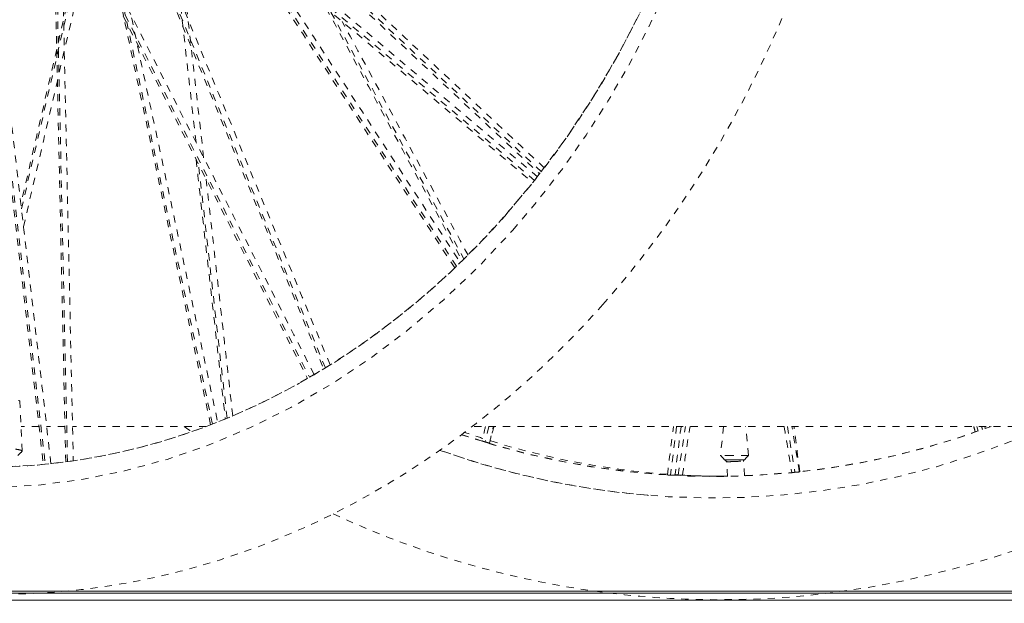
# Model space of a CAD drawing. Units: inches. Extents: x -59 to 363, y -535 to 202.
# Drawn here: x 265 to 279, y 0 to 8 of the extents above; entities that cross this region are included whole.
import ezdxf

# ---------------------------------------------------------------- set-up
doc = ezdxf.new("R2010")
doc.units = ezdxf.units.IN
doc.header["$MEASUREMENT"] = 0
doc.linetypes.add('DASHED', pattern=[0.2, 0.1, -0.1])
doc.layers.add('Unnamed [1]', color=7, linetype='Continuous', lineweight=0)

msp = doc.modelspace()

# ---------------------------------------------------------------- linework, layer by layer
at = {"layer": 'Unnamed [1]', "color": 178, "linetype": 'DASHED', "lineweight": 0}
for p, q in [((271.1107597256666, 4.627598238426707), (265.4983169318379, 13.26381085559748)), ((267.726165650145, 2.441906603687357), (265.4857078830828, 12.95247907722231)), ((264.519289927955, 12.03027002985504), (269.0728703861786, 3.089534619844041)), ((272.1946273529758, 5.818568762609679), (264.7205343490508, 12.13263081150414)), ((264.2396594841466, 11.96661320687114), (265.4081374938665, 1.883383391598052)), ((269.2930948799954, 3.220721225021542), (266.1421449331989, 10.87976454706422)), ((272.2879303475018, 5.937962857714318), (267.3335565624013, 10.5711339713868)), ((267.4990980805538, 6.343374630576129), (267.0760977994885, 10.09075856398143)), ((265.7163705110291, 1.919485495091358), (265.5399375928732, 9.958482619517442)), ((265.0784475842245, 5.422200079673843), (265.9459719459215, 9.161253340345036)), ((269.3706478419977, 8.150331256339342), (271.2148918074093, 4.728645595387391)), ((267.9302446771063, 2.523822017528119), (267.5331470151625, 6.04173315133)), ((265.0893559993728, 2.066960032369586), (265.0575165923688, 2.758930779728075)), ((265.32137888987, 2.409585422559331), (265.0736036273406, 2.409585422559331)), ((265.3213788912662, 2.409585422559331), (265.0736036765419, 2.409585422559331)), ((265.6813754256845, 2.409585422559331), (265.427569030694, 2.409585422559331)), ((265.6813753770372, 2.409585422559331), (265.4275689778383, 2.409585422559331)), ((267.6415750723363, 2.409585422559331), (265.7862791311026, 2.409585422559331)), ((267.6415750923776, 2.409585422559331), (265.7862790826928, 2.409585422559331)), ((297.6556037333951, 2.409585422559331), (271.3337619705587, 2.409585422559331)), ((271.5579323077505, 2.40958859727553), (271.5087126401792, 2.193248498153331)), ((274.1627780354007, 2.409589038143757), (274.0790069178882, 1.734915174040253)), ((274.18318807967, 1.734705713043624), (274.2873960903688, 2.409589608240161)), ((274.8119505584392, 2.409590257847768), (274.7735000269555, 2.006821196594338)), ((275.1600551167552, 2.007137785271951), (275.1209718394496, 2.409590273730132)), ((275.6991389090454, 2.409589319424047), (275.8040322209158, 1.773630014761341)), ((278.3288165948573, 2.409589834162034), (278.3464829282569, 2.343984252384605)), ((278.4368168159001, 2.409590284538144), (278.4441117381347, 2.37898894756534)), ((274.9334521439607, 2.006979618085722), (274.7735003453773, 2.006821733231789)), ((275.1571604625979, 2.007139584431478), (274.9334521439607, 2.00697961808573)), ((275.1064512927735, 1.724936897520685), (275.0917662193752, 1.934848431649883)), ((275.1600551782604, 2.007137151883569), (275.1571604625979, 2.007139584431478)), ((274.6929750749403, 1.717129381572672), (274.8278490551595, 1.717128575143445)), ((273.7541938958078, 1.454890003856342), (273.7725468154464, 1.453382475842808))]:
    msp.add_line(p, q, dxfattribs=at)
at = {"layer": 'Unnamed [1]', "color": 178, "linetype": 'Continuous', "lineweight": 0}
for p, q in [((255.1556277456036, 0.125), (324.6767896944051, 0.125)), ((255.1556277456036, 0.125), (324.6767896944051, 0.1250000000000142)), ((324.5535809191875, 0.1000000000000227), (255.2824190808124, 0.1000000000000227)), ((255.2824190808124, 1.4210854715202e-14), (324.5535809191875, 1.4210854715202e-14))]:
    msp.add_line(p, q, dxfattribs=at)
at = {"layer": 'Unnamed [1]', "color": 178, "linetype": 'DASHED', "lineweight": 0}
for points in [[(271.5772232161963, 2.206095167493842), (271.5772760810679, 2.206037012622456), (271.5773178170116, 2.205982176200319), (271.5773483602194, 2.20593068475705), (271.5773676468829, 2.205882564822286), (271.5773756131941, 2.20583784292565), (271.5773721953447, 2.205796545596773), (271.5773573295264, 2.205758699365276), (271.5773309519311, 2.205724330760795), (271.5772929987505, 2.205693466312951), (271.5772434061765, 2.205666132551379), (271.5771821104009, 2.205642356005701), (271.5771090476154, 2.20562216320554), (271.5770241540118, 2.205605580680537), (271.576927365782, 2.205592634960311), (271.5768186191177, 2.205583352574489), (271.5766978502107, 2.205577760052705), (271.5765649952528, 2.205575883924578), (271.5764199904359, 2.20557775071974), (271.5762627719515, 2.205583386967824), (271.5760932759918, 2.205592819198451), (271.5759114387482, 2.205606073941254), (271.5757171964128, 2.205623177725851), (271.5755104851772, 2.205644157081881), (271.5752912412333, 2.205669038538964)], [(274.9434465987855, 1.943496123416715), (274.935685172279, 1.943489580571004), (274.9280759004351, 1.943483088205305), (274.9206346241318, 1.943476662293602), (274.9133771842468, 1.943470318809901), (274.9063194216578, 1.94346407372818), (274.8994771772426, 1.943457943022437), (274.8928662918791, 1.943451942666673), (274.8865026064449, 1.943446088634872), (274.8804019618179, 1.943440396901025), (274.8745801988758, 1.943434883439132), (274.8690531584965, 1.94342956422318), (274.8638366815576, 1.943424455227159), (274.8589466089369, 1.943419572425075), (274.8543987815124, 1.943414931790905), (274.8502090401616, 1.943410549298651), (274.8463932257624, 1.943406440922299), (274.8429671791926, 1.943402622635844), (274.8399467413299, 1.943399110413285), (274.8373477530521, 1.943395920228607), (274.8351860552371, 1.943393068055805), (274.8334774887625, 1.943390569868875), (274.8322378945061, 1.943388441641801), (274.8314831133458, 1.943386699348583), (274.8312289861592, 1.943385358963212)], [(275.1024040598301, 1.943606573712373), (275.1019886272276, 1.943607650389183), (275.1007636559297, 1.943608048327327), (275.0987659273599, 1.943607792744849), (275.0960322229419, 1.943606908859806), (275.0925993240993, 1.943605421890243), (275.0885040122556, 1.943603357054212), (275.0837830688345, 1.94360073956976), (275.0784732752595, 1.943597594654946), (275.0726114129542, 1.943593947527813), (275.0662342633423, 1.943589823406409), (275.0593786078472, 1.943585247508793), (275.0520812278927, 1.943580245053006), (275.0443789049023, 1.943574841257099), (275.0363084202995, 1.943569061339129), (275.0279065555081, 1.943562930517139), (275.0192100919515, 1.943556474009181), (275.0102558110534, 1.943549717033306), (275.0010804942373, 1.943542684807568), (274.991720922927, 1.943535402550008), (274.9822138785458, 1.943527895478685), (274.9725961425175, 1.943520188811643), (274.9629044962656, 1.943512307766934), (274.9531757212138, 1.943504277562607), (274.9434465987855, 1.943496123416715)], [(275.0900680255637, 1.933903043106429), (275.0901574070045, 1.933938438940871), (275.0902446462724, 1.933973718580848), (275.0903297400982, 1.93400888100205), (275.090412685213, 1.934043925180163), (275.0904934783478, 1.934078850090874), (275.0905721162332, 1.934113654709869), (275.0906485956004, 1.934148338012836), (275.0907229131804, 1.934182898975472), (275.0907950657039, 1.934217336573447), (275.090865049902, 1.934251649782468), (275.0909328625057, 1.934285837578205), (275.0909985002457, 1.934319898936359), (275.0910619598532, 1.934353832832606), (275.091123238059, 1.934387638242644), (275.091182331594, 1.934421314142153), (275.0912392371892, 1.934454859506822), (275.0912939515756, 1.934488273312343), (275.091346471484, 1.934521554534403), (275.0913967936455, 1.934554702148684), (275.0914449147909, 1.934587715130881), (275.0914908316512, 1.934620592456668), (275.0915345409573, 1.934653333101753), (275.0915760394402, 1.934685936041802), (275.0916153238308, 1.934718400252521)], [(275.8655599269167, 1.777800610310535), (275.865367947893, 1.777841743949551), (275.8649100141479, 1.777855995171411), (275.8641943477809, 1.777844007442319), (275.8632291708913, 1.777806424228487), (275.8620227055785, 1.77774388899611), (275.8605831739418, 1.777657045211406), (275.8589187980809, 1.777546536340569), (275.857037800095, 1.777413005849812), (275.8549484020836, 1.777257097205339), (275.8526588261459, 1.777079453873348), (275.8501772943816, 1.776880719320058), (275.8475120288899, 1.776661537011659), (275.8446712517704, 1.77642255041437), (275.8416631851223, 1.776164402994389), (275.8384960510451, 1.775887738217921), (275.8351780716382, 1.775593199551171), (275.831717469001, 1.77528143046035), (275.828122465233, 1.774953074411663), (275.8244012824335, 1.774608774871304), (275.8205621427019, 1.774249175305492), (275.8166132681377, 1.773874919180425), (275.8125628808402, 1.773486649962312), (275.808419202909, 1.773085011117352), (275.8041904564432, 1.772670646111756)], [(275.8531753124353, 1.775926017444533), (275.8542031529174, 1.776049645470533), (275.8551872662161, 1.776169596461219), (275.8561275461778, 1.776285832067781), (275.8570238866493, 1.776398313941389), (275.8578761814771, 1.776507003733226), (275.858684324508, 1.77661186309447), (275.8594482095883, 1.776712853676308), (275.8601677305649, 1.776809937129912), (275.8608427812843, 1.776903075106464), (275.8614732555932, 1.776992229257139), (275.8620590473381, 1.777077361233125), (275.8626000503658, 1.777158432685592), (275.8630961585226, 1.777235405265731), (275.8635472656555, 1.777308240624713), (275.8639532656109, 1.777376900413721), (275.8643140522355, 1.777441346283933), (275.8646295193759, 1.777501539886526), (275.8648995608787, 1.777557442872684), (275.8651240705904, 1.777609016893589), (275.8653029423579, 1.777656223600413), (275.8654360700276, 1.777699024644342), (275.8655233474462, 1.777737381676555), (275.8655646684604, 1.777771256348224), (275.8655599269167, 1.777800610310539)], [(274.1409209653067, 1.732078490552912), (274.1409457538307, 1.732057307817321), (274.1409324056963, 1.732038221631367), (274.1408661063366, 1.732022017176092), (274.1407320411851, 1.732009479632527), (274.1405153956748, 1.732001394181726), (274.1402013552393, 1.731998546004728), (274.1397751053117, 1.732001720282572), (274.1392218313253, 1.732011702196296), (274.1385267187135, 1.732029276926948), (274.1376749529095, 1.732055229655568), (274.1366517193466, 1.732090345563201), (274.135442203458, 1.732135409830878), (274.1340315906772, 1.732191207639652), (274.1324050664373, 1.732258524170557), (274.1305478161717, 1.732338144604636), (274.1284450253136, 1.732430854122939), (274.1260891275272, 1.732537091262074), (274.1235015493996, 1.73265590798097), (274.1207109657489, 1.732786009594122), (274.1177460513932, 1.732926101416034), (274.1146354811503, 1.733074888761202), (274.1114079298384, 1.733231076944129), (274.1080920722756, 1.733393371279313), (274.1047165832797, 1.733560477081255), (274.1013101376689, 1.733731099664457), (274.0979014102611, 1.733903944343414), (274.0945190758745, 1.734077716432633), (274.0911918093269, 1.734251121246604), (274.0879482854365, 1.734422864099834), (274.0848171790213, 1.734591650306818), (274.0818271648993, 1.734756185182064), (274.0790069178885, 1.734915174040061)], [(274.1409683220308, 1.732102802357272), (274.1408341706821, 1.732090782734733), (274.1404019321738, 1.732097860075001), (274.1396832321404, 1.73212296228365), (274.1386896962165, 1.732165017266258), (274.1374329500365, 1.73222295292841), (274.135924619235, 1.732295697175676), (274.1341763294466, 1.732382177913635), (274.1321997063057, 1.732481323047871), (274.1300063754468, 1.732592060483949), (274.1276079625046, 1.732713318127459), (274.1250160931135, 1.732844023883978), (274.122242392908, 1.732983105659073), (274.1192984875227, 1.733129491358333), (274.116196002592, 1.733282108887334), (274.1129465637505, 1.733439886151647), (274.1095617966328, 1.733601751056856), (274.1060533268734, 1.733766631508537), (274.1024327801067, 1.733933455412267), (274.0987117819674, 1.734101150673627), (274.0949019580898, 1.734268645198188), (274.0910149341087, 1.734434866891537), (274.0870623356583, 1.734598743659244), (274.0830557883735, 1.734759203406888), (274.0790069178885, 1.734915174040054)], [(274.2443767673583, 1.731884549249429), (274.2442489906132, 1.731861518287694), (274.2438539345096, 1.731852539950708), (274.2431993298067, 1.731857364921503), (274.2422929072642, 1.731875743883098), (274.2411423976416, 1.731907427518525), (274.2397555316982, 1.731952166510812), (274.2381400401935, 1.732009711542979), (274.2363036538871, 1.732079813298053), (274.2342541035384, 1.732162222459056), (274.2319991199068, 1.732256689709022), (274.2295464337519, 1.732362965730974), (274.226903775833, 1.732480801207934), (274.2240788769097, 1.732609946822929), (274.2210794677415, 1.732750153258987), (274.2179132790878, 1.732901171199135), (274.214588041708, 1.733062751326393), (274.2111114863617, 1.73323464432379), (274.2074913438084, 1.733416600874349), (274.2037353448074, 1.733608371661106), (274.1998512201183, 1.733809707367072), (274.1958467005006, 1.734020358675284), (274.1917295167136, 1.734240076268762), (274.187507399517, 1.734468610830536), (274.18318807967, 1.734705713043624)], [(275.8041904564432, 1.772670646111592), (275.8004312618226, 1.772289271695129), (275.796852308046, 1.771922586046585), (275.79345206971, 1.771570565484812), (275.7902290214114, 1.771233186328644), (275.7871816377469, 1.770910424896933), (275.7843083933132, 1.770602257508518), (275.781607762707, 1.770308660482243), (275.7790782205251, 1.770029610136959), (275.7767182413641, 1.769765082791508), (275.7745262998206, 1.769515054764728), (275.7725008704916, 1.769279502375468), (275.7706404279737, 1.769058401942573), (275.7689434468635, 1.768851729784892), (275.7674084017578, 1.768659462221258), (275.7660337672532, 1.768481575570519), (275.7648180179467, 1.768318046151524), (275.7637596284347, 1.768168850283114), (275.7628570733141, 1.768033964284136), (275.7621088271815, 1.767913364473426), (275.7615133646337, 1.767807027169841), (275.7610691602674, 1.767714928692218), (275.7607746886792, 1.767637045359397), (275.7606284244659, 1.767573353490228), (275.7606288422243, 1.767523829403558)], [(275.7606288422242, 1.767523829403562), (275.7607666000454, 1.767489488032634), (275.7610377882617, 1.767468259978497), (275.7614410418423, 1.767460124049713), (275.761974995757, 1.767465059054835), (275.762638284975, 1.767483043802422), (275.7634295444659, 1.767514057101028), (275.764347409199, 1.767558077759215), (275.7653905141439, 1.767615084585533), (275.7665574942699, 1.767685056388544), (275.7678469845466, 1.767767971976799), (275.7692576199433, 1.767863810158865), (275.7707880354295, 1.767972549743288), (275.7724368659747, 1.768094169538632), (275.7742027465484, 1.76822864835345), (275.7760843121199, 1.768375964996295), (275.7780801976587, 1.768536098275735), (275.7801890381343, 1.76870902700032), (275.7824094685161, 1.768894729978609), (275.7847401237735, 1.769093186019155), (275.7871796388761, 1.769304373930517), (275.7897266487931, 1.769528272521253), (275.7923797884943, 1.769764860599917), (275.7951376929488, 1.770014116975069), (275.7979989971263, 1.770276020455263)]]:
    msp.add_lwpolyline(points, dxfattribs=at)
for centre, major_axis, ratio, start_param, end_param in [((265.3593858100699, 13.03895329512635), (2.895324535799131, 11.22097366842741), 0.8386985733992872, 4.165491262452438, 5.736288462411189), ((265.4158825535299, 13.02437555772571), (2.819717556320352, 10.92795507400749), 0.8386985733992457, 2.594856510149324, 5.736449163739043), ((265.3593858100712, 13.03895329512908), (2.895324535795771, 11.22097366842928), 0.8386985733992224, 3.190230701121408, 4.16549126245192), ((274.6745695004043, 13.00300602831949), (6.9273356456604e-05, 11.58585463695218), 0.9850230213913025, 2.802640672338187, 3.558516387901293), ((274.6930426230761, 13.00300591785907), (6.74797555660161e-05, 11.28587653628646), 0.9850230213915917, 2.820276140045709, 3.493711114082597)]:
    msp.add_ellipse(centre, major_axis=major_axis, ratio=ratio, start_param=start_param, end_param=end_param, dxfattribs=at)
at = {"layer": 'Unnamed [1]', "color": 178, "linetype": 'DASHED', "lineweight": 0, "extrusion": (0, 0, -1)}
for centre, major_axis, ratio, start_param, end_param in [((264.9313587807728, 2.765143020249258), (-0.1261573758669886, 0.0064173707631899), 0.1289950478524567, 2.578793156882298, 3.129066869929098), ((274.8279104913278, 13.00298649877855), (-0.0001267616971633237, 11.28585789776408), 0.9850237074215842, 3.447989075133201, 3.471712130643326), ((274.8279165749756, 13.00300510943517), (-6.746598274057817e-05, -11.28587653429045), 0.9850230214731921, 0.07122460768784641, 0.2966323005694895), ((264.8963272127679, 2.076466792022938), (-0.19302804295254, 0.009818946460421826), 0.1289950478451674, 1.007996825774487, 2.578793156240037), ((264.8963272126738, 2.076466792024817), (-0.1930280430946428, 0.009818946465049544), 0.1289950478161761, 2.57879315622822, 3.129066869567669), ((264.8963272233682, 2.076466791387343), (-0.1930280324458575, 0.00981894582812545), 0.1289950513688993, 3.129066868978386, 3.257417864369278), ((274.693042616787, 13.00300591849743), (-6.928707532533577e-05, -11.58736698594885), 0.9850230213664674, 0.08153514976772115, 0.3401815392712783), ((274.8279165976136, 13.00300577540824), (-6.822667320401892e-05, -11.28587720025944), 0.9850229924638028, 0.006060318492303455, 0.05246524064206411), ((274.8279009230217, 13.0192575184837), (-0.0004384345660198998, 11.30212893529576), 0.9843145377443134, 3.137882498998923, 3.141644996921434)]:
    msp.add_ellipse(centre, major_axis=major_axis, ratio=ratio, start_param=start_param, end_param=end_param, dxfattribs=at)
at = {"layer": 'Unnamed [1]', "color": 178, "linetype": 'DASHED', "lineweight": 0}
for points, knots in [([(273.1385550261027, 4.096847841131801), (273.8196993137164, 4.865365287050466), (275.0214601630092, 6.57009472140162), (276.6925488099444, 10.50986370427751), (277.1700343422358, 15.93682305519513), (275.0289631423993, 21.75476081300111), (272.0877248798535, 24.26407016537418), (270.3901510856333, 25.022116809365)], [0, 0, 0, 0, 0.125, 0.2500000000000001, 0.5000000000000001, 0.7500000000000001, 1, 1, 1, 1]), ([(271.7791092005836, 5.32275754277368), (274.1736544070955, 8.031014974974624), (275.330663278481, 11.79714491610713), (274.8292869966487, 16.27524544625258), (274.6279719169806, 17.16990469181911), (274.0377190005542, 18.84761567648504), (272.8917328365368, 21.15331958353129), (271.0957092391126, 22.74177433255363), (269.7265950346346, 23.40671214107696)], [0, 0, 0, 0, 0.5, 0.5, 0.625, 0.625, 0.75, 1, 1, 1, 1]), ([(258.105698224119, 21.8454701894152), (257.0208790408704, 20.6214968948772), (256.1390041243933, 19.18215627183317), (254.878192486706, 16.03639441571305), (254.511447065879, 14.35975821490352), (254.3471207837956, 10.99233096146254), (254.5513119629057, 9.329496813436194), (255.5121490280073, 6.244498024814423), (257.0147758162808, 3.441533819575756), (260.6182036732878, 0.6477146105232237), (265.0795187449276, -0.255532512712854), (269.5084002832629, 0.896679089793615), (272.056119114857, 2.875563530492709), (273.1385547562032, 4.096847536611211)], [0, 0, 0, 0, 0.125, 0.125, 0.25, 0.25, 0.375, 0.375, 0.5, 0.625, 0.75, 0.8750000000000001, 1, 1, 1, 1]), ([(259.0540647016433, 20.72424529056352), (256.9062110256188, 18.29741819771017), (255.7307782207099, 14.99263516899523), (255.864015161436, 10.59500428262479), (256.0458259100674, 9.482542225452782), (256.7680031678336, 7.128324361188117), (258.6779126496127, 3.557927291133772), (262.7017050775709, 1.519381342232553), (266.6351643602878, 2.018476371349273), (269.1259227611309, 2.934719915395689), (270.8097402480054, 4.228583962290788), (271.7791092005007, 5.322757542678779)], [0, 0, 0, 0, 0.28125, 0.28125, 0.375, 0.375, 0.5, 0.75, 0.8125, 0.875, 1, 1, 1, 1]), ([(269.4021527171575, 1.196757431750939), (270.4205627491791, 0.7221433169545364), (272.5889616575412, 0.04364325671938474), (277.0958735958986, -0.1289109274133722), (280.3571404390564, 1.092206915134607), (282.1847842705602, 2.407304355710828)], [0, 0, 0, 0, 0.2499999999999999, 0.4999999999999999, 1, 1, 1, 1]), ([(274.8554551737095, 1.922350080461701), (274.8568219536208, 1.920952371780462), (274.8636222326386, 1.91992846426044), (274.8899545417025, 1.919110893371229), (274.93081091927, 1.920282585659368), (274.9534868353676, 1.92181759819028)], [0, 0, 0, 0, 0.5, 0.5, 1, 1, 1, 1])]:
    msp.add_open_spline(points, degree=3, knots=knots, dxfattribs=at)
for points in [[(271.0870556192368, 4.605077992979581), (269.2168424140465, 7.482890644763451), (267.3466292088477, 10.36070329655173), (265.4764160036547, 13.23851594833343)], [(265.7333385518277, 13.03326671180795), (267.5433199555708, 10.24813645570128), (269.3533013592989, 7.463006199575034), (271.1632827630368, 4.677875943469939)], [(267.7017745815099, 2.432491495273634), (266.9546929974009, 5.937246304260558), (266.2076114132904, 9.442001113266373), (265.4605298291744, 12.94675592225006)], [(265.3501802942412, 12.67200998722199), (264.8947435741474, 9.070265343611197), (264.4393068540662, 5.468520700023582), (263.9838701339701, 1.866776056422459)], [(260.496695848712, 2.98258052025), (262.0515421328931, 6.141142941764606), (263.6063884170688, 9.29970536325855), (265.1612347012489, 12.45826778475817)], [(264.8200131220536, 7.652289088458971), (265.0170605976045, 9.210605882642227), (265.2141080731629, 10.76892267683331), (265.4111555487125, 12.32723947102959)], [(265.6883862753626, 12.3750845563998), (266.3921301070129, 9.073638461690784), (267.0958739386714, 5.772192366996617), (267.7996177703278, 2.470746272288618)], [(272.234754130278, 5.869612379407499), (269.7485402173737, 7.969948688393792), (267.2623263044828, 10.07028499738185), (264.7761123915768, 12.17062130636415)], [(264.4902022472685, 12.01958666650818), (266.008861222909, 9.037773079652808), (267.5275201985406, 6.055959492786652), (269.0461791741743, 3.074145905926336)], [(264.68504157998, 12.11070620096104), (267.1799631896628, 10.00301368998922), (269.6748847993377, 7.895321179016186), (272.1698064090392, 5.787628668042498)], [(264.2140654874897, 11.96500156681479), (264.6035913215604, 8.60363877582639), (264.9931171556396, 5.242275984842095), (265.3826429897113, 1.880913193866832)], [(269.1371829240576, 3.127067857018648), (267.641197521807, 6.064362977083672), (266.1452121195621, 9.00165809714521), (264.6492267173105, 11.93895321720382)], [(266.0941904202783, 10.92017993621067), (267.1521480292194, 8.348592543036812), (268.2101056381455, 5.777005149855277), (269.2680632470797, 3.205417756681655)], [(272.3287416507222, 5.99080933902356), (270.6132978569311, 7.595037234870198), (268.8978540631394, 9.199265130714547), (267.1824102693542, 10.80349302656544)], [(269.3584911988098, 3.261150046145353), (268.3282874523701, 5.76527586781145), (267.2980837059184, 8.26940168948164), (266.2678799594769, 10.77352751114345)], [(267.4215062644199, 10.43628348484111), (269.035770224392, 8.926675717313202), (270.6500341843749, 7.41706794979768), (272.2642981443435, 5.90746018227458)], [(265.6921907314485, 1.916232609142877), (265.6329944600054, 4.613454085103108), (265.5737981885524, 7.310675561058432), (265.514601917116, 10.00789703702574)], [(267.6045964360345, 6.13276713642545), (267.4585427976824, 7.426664758401053), (267.3124891593402, 8.720562380372513), (267.1664355209865, 10.01446000235739)], [(265.6242232351855, 9.792945062592946), (265.6817404375414, 7.172228763249571), (265.7392576398989, 4.551512463902878), (265.7967748422564, 1.930796164551623)], [(265.9287691010863, 9.194080862839995), (265.6424576392233, 7.960070785046991), (265.356146177358, 6.72606070725789), (265.0698347154831, 5.492050629464295)], [(265.105931193997, 5.17249343117232), (265.4055097026164, 6.463684836194282), (265.7050882112282, 7.754876241207896), (266.0046667198429, 9.046067646219594)], [(269.3041454500256, 8.206762877799644), (269.9331863525642, 7.039682883619879), (270.5622272551282, 5.872602889448164), (271.1912681576728, 4.705522895283792)], [(271.2705561455856, 4.783651888113287), (270.6890660267901, 5.862509370513322), (270.1075759080023, 6.941366852901471), (269.5260857892131, 8.020224335307425)], [(265.4875757733911, 1.89164374529334), (265.2650549056112, 3.811858785547926), (265.042534037844, 5.73207382579486), (264.820013170068, 7.652288866039576)], [(267.4995197674766, 6.107414883803667), (267.6347465132223, 4.909433329072009), (267.7699732589665, 3.711451774335213), (267.9052000047056, 2.513470219595266)], [(268.008268537517, 2.556612662837896), (267.8848215424241, 3.650236725786485), (267.7613745473529, 4.743860788734867), (267.6379275522636, 5.83748485168385)], [(267.3343076945825, 2.408645802987529), (267.3690525773452, 2.383635361516195), (267.4039195380715, 2.358801197778469), (267.4389072509454, 2.334144219763765)], [(271.1795420165284, 2.292811094949091), (273.5210520399796, 1.499665829131722), (276.1052661842558, 1.505171754021777), (278.5260562567825, 2.409118276086257)], [(271.5128734566257, 2.409584378723519), (271.4976031764987, 2.34246539806275), (271.4823328963739, 2.275346417386263), (271.4670626162477, 2.208227436727071)], [(271.5691657960016, 2.178741733204085), (271.5866724768473, 2.255690588329088), (271.6041791576907, 2.332639443454571), (271.6216858385349, 2.409588298575628)], [(271.631402122242, 2.40958833684126), (271.6133510789429, 2.341650460104603), (271.5953000356421, 2.273712583369289), (271.5772489923489, 2.20577470664092)], [(274.0355616661594, 1.736376290252586), (274.063424868439, 1.96078029610667), (274.0912880707069, 2.185184301960867), (274.1191512729803, 2.409588307799552)], [(274.2249511325746, 2.409584480445115), (274.1969118915054, 2.18376269749373), (274.1688726504432, 1.957940914538806), (274.1408334093742, 1.732119131570446)], [(274.2446562379508, 1.731291336744341), (274.2795677196527, 1.957389086812146), (274.3144792013568, 2.183486836881947), (274.349390683056, 2.409584586944618)], [(275.6547173637925, 2.409586340177199), (275.6899220610695, 2.196143229263242), (275.7251267583459, 1.982700118330165), (275.7603314556202, 1.769257007414236)], [(275.8660767446736, 1.780136592772624), (275.8314699837204, 1.989954466210637), (275.7968632227571, 2.199772339655677), (275.7622564618003, 2.409590213109087)], [(275.8717532295848, 1.780750748541553), (275.845002520957, 1.990363932663207), (275.8182518123282, 2.199977116787409), (275.7915011036933, 2.40959030091064)], [(278.2837197174929, 2.409590022874955), (278.2909058307024, 2.382903719207743), (278.2980919439153, 2.356217415529429), (278.3052780571224, 2.329531111863005)], [(278.4045558630033, 2.364672086085548), (278.4005243269964, 2.37964357217809), (278.3964927910004, 2.394615058279772), (278.3924612549977, 2.4095865443735)], [(278.5018921761792, 2.400192748370898), (278.5011457372744, 2.403323971403264), (278.5003992983654, 2.406455194425625), (278.4996528594628, 2.409586417449702)], [(271.5087126401792, 2.193248498153473), (271.47871081588, 2.20237401268259), (271.466179556254, 2.207268821481961), (271.4671283795294, 2.208201483186073)], [(271.5682310602825, 2.178480952169483), (271.5675900757079, 2.177292893474704), (271.5416290166427, 2.183476865254331), (271.5087126401792, 2.193248498153316)], [(265.0878914279448, 2.063871239608016), (265.0677743346377, 2.044166606428369), (265.047657241331, 2.024461973242001), (265.0275401480255, 2.004757340057616)], [(274.8312289849506, 1.943385360054645), (274.8119922251683, 1.964530688120547), (274.7927554653815, 1.985676016197665), (274.7735187055982, 2.006821344269884)], [(274.8312292152605, 1.943385183889646), (274.8397257934218, 1.936892303800459), (274.8479933239124, 1.929979757033149), (274.8554551752724, 1.922350078859161)], [(274.86975453585, 1.715227254697989), (274.8649196609069, 1.784337976167585), (274.8600847859592, 1.853448697627311), (274.8552499110116, 1.92255941908309)], [(274.9534868353676, 1.921817598190437), (275.0266127335454, 1.923437433902123), (275.0796443771608, 1.929817361632686), (275.0900680255637, 1.933903043106422)], [(275.0916153056223, 1.934718384801901), (275.0951705922433, 1.937735149936096), (275.0987605750896, 1.940676628750445), (275.1024034470532, 1.94360608092521)], [(275.160000117998, 2.007137033964735), (275.1408014321474, 1.985960214079114), (275.1216027463032, 1.964783394208293), (275.1024040604469, 1.943606574320697)], [(274.0723295758614, 1.734704568132425), (274.0488871745463, 1.734111358561677), (274.0361053184914, 1.73538954511768), (274.0358577611194, 1.736365565678646)], [(274.18318807967, 1.734705713043617), (274.1589446662337, 1.736079168414584), (274.1456480761846, 1.73696005852138), (274.1415023587074, 1.737360833596334)], [(274.8696231413541, 1.716958720448901), (274.6623832603315, 1.716331049669549), (274.4538121001403, 1.721524880422663), (274.244860887544, 1.732661422799335)]]:
    msp.add_open_spline(points, degree=3, dxfattribs=at)

doc.saveas('drawing.dxf')
